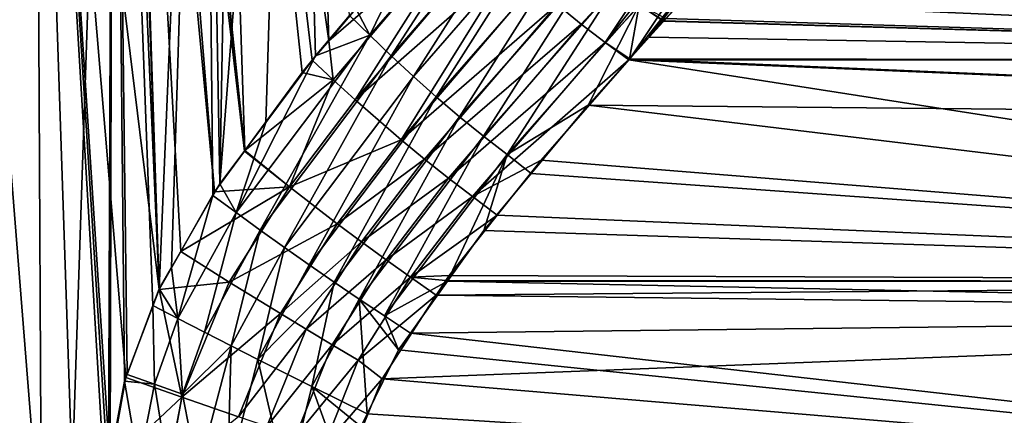
# Model space of a CAD drawing. Units: inches. Extents: x -24 to 231, y 0 to 436.
# Drawn here: x 2 to 27, y 73 to 82 of the extents above; entities that cross this region are included whole.
import ezdxf

# ---------------------------------------------------------------- set-up
doc = ezdxf.new("R2010")
doc.units = ezdxf.units.IN
doc.header["$MEASUREMENT"] = 0

msp = doc.modelspace()

# ---------------------------------------------------------------- linework, layer by layer
for points in [[(4.189, 50.9, -23.569), (1.858, 50.9, -23.866), (0.142, 101.8, -23.933)], [(4.189, 50.9, -23.569), (0.142, 101.8, -23.933), (2.482, 101.8, -23.687)], [(2.582, 101.8, 23.688), (2.191, 101.8, 23.717), (0.49, 50.9, 23.934)], [(0.49, 50.9, 23.934), (2.834, 50.9, 23.771), (2.582, 101.8, 23.688)], [(2.482, 101.8, -23.687), (4.821, 101.8, -23.44), (5.674, 75.728, -23.272)], [(5.674, 75.728, -23.272), (5.674, 75.727, -23.273), (2.482, 101.8, -23.687)], [(2.482, 101.8, -23.687), (5.674, 75.727, -23.273), (4.846, 73.533, -23.456)], [(2.482, 101.8, -23.687), (4.846, 73.533, -23.456), (4.454, 71.362, -23.531)], [(4.454, 71.362, -23.531), (4.405, 71.096, -23.54), (2.482, 101.8, -23.687)], [(2.482, 101.8, -23.687), (4.405, 71.096, -23.54), (4.436, 68.894, -23.532)], [(2.482, 101.8, -23.687), (4.436, 68.894, -23.532), (4.189, 50.9, -23.569)], [(2.582, 101.8, 23.688), (2.834, 50.9, 23.771), (4.534, 101.8, 23.541)], [(2.834, 50.9, 23.771), (4.414, 71.25, 23.539), (4.534, 101.8, 23.541)], [(4.534, 101.8, 23.541), (4.414, 71.25, 23.539), (4.456, 71.479, 23.531)], [(4.534, 101.8, 23.541), (4.456, 71.479, 23.531), (4.814, 73.439, 23.462)], [(4.814, 73.439, 23.462), (4.879, 73.612, 23.448), (4.534, 101.8, 23.541)], [(4.534, 101.8, 23.541), (4.879, 73.612, 23.448), (5.521, 75.33, 23.306)], [(4.534, 101.8, 23.541), (5.521, 75.33, 23.306), (5.674, 75.742, 23.272)], [(5.674, 75.742, 23.272), (4.762, 101.8, 23.524), (4.534, 101.8, 23.541)], [(5.674, 75.742, 23.272), (6.771, 101.8, 22.852), (4.762, 101.8, 23.524)], [(5.156, 101.8, -23.404), (7.058, 78.165, -22.893), (4.821, 101.8, -23.44)], [(4.821, 101.8, -23.44), (7.058, 78.165, -22.893), (6.213, 76.677, -23.125)], [(4.821, 101.8, -23.44), (6.213, 76.677, -23.125), (5.674, 75.728, -23.272)], [(5.454, 101.8, -23.373), (7.802, 79.182, -22.625), (5.156, 101.8, -23.404)], [(5.156, 101.8, -23.404), (7.802, 79.182, -22.625), (7.058, 78.165, -22.893)], [(7.065, 101.8, -22.799), (7.81, 79.194, -22.622), (5.454, 101.8, -23.373)], [(5.454, 101.8, -23.373), (7.81, 79.194, -22.622), (7.802, 79.182, -22.625)], [(5.982, 76.276, 23.186), (6.771, 101.8, 22.852), (5.674, 75.742, 23.272)], [(7.018, 78.072, 22.899), (6.771, 101.8, 22.852), (5.982, 76.276, 23.186)], [(7.186, 78.362, 22.853), (6.771, 101.8, 22.852), (7.018, 78.072, 22.899)], [(7.186, 78.362, 22.853), (7.606, 101.8, 22.573), (6.771, 101.8, 22.852)], [(9.237, 81.144, -22.108), (7.81, 79.194, -22.622), (7.065, 101.8, -22.799)], [(9.284, 101.8, -22.008), (9.903, 81.938, -21.781), (7.065, 101.8, -22.799)], [(7.065, 101.8, -22.799), (9.903, 81.938, -21.781), (9.493, 81.45, -21.982)], [(7.065, 101.8, -22.799), (9.493, 81.45, -21.982), (9.237, 81.144, -22.108)], [(8.333, 79.9, 22.426), (9.005, 101.8, 22.105), (7.186, 78.362, 22.853)], [(7.186, 78.362, 22.853), (9.005, 101.8, 22.105), (7.606, 101.8, 22.573)], [(8.333, 79.9, 22.426), (9.574, 81.562, 21.965), (9.005, 101.8, 22.105)], [(9.005, 101.8, 22.105), (9.574, 81.562, 21.965), (10.424, 82.565, 21.534)], [(11.877, 84.29, -20.815), (9.903, 81.938, -21.781), (9.284, 101.8, -22.008)], [(14.3, 85.963, 19.289), (12.146, 84.597, 20.661), (10.926, 82.072, 21.364)], [(10.926, 82.072, 21.364), (11.458, 81.556, 21.198), (14.3, 85.963, 19.289)], [(14.78, 85.398, 19.088), (14.3, 85.963, 19.289), (11.458, 81.556, 21.198)], [(16.192, 82.348, -19.595), (15.599, 82.837, -19.521), (19.38, 85.804, -16.987)], [(16.791, 81.891, -19.734), (16.192, 82.348, -19.595), (19.38, 85.804, -16.987)], [(19.38, 85.804, -16.987), (19.692, 85.584, -17.069), (16.791, 81.891, -19.734)], [(12.011, 81.042, 21.084), (14.78, 85.398, 19.088), (11.458, 81.556, 21.198)], [(15.303, 84.838, 18.955), (14.78, 85.398, 19.088), (12.011, 81.042, 21.084)], [(16.791, 81.891, -19.734), (19.692, 85.584, -17.069), (20.005, 85.379, -17.169)], [(16.791, 81.891, -19.734), (20.005, 85.379, -17.169), (17.407, 81.482, -19.885)], [(17.407, 81.482, -19.885), (20.005, 85.379, -17.169), (20.316, 85.19, -17.287)], [(17.407, 81.482, -19.885), (20.316, 85.19, -17.287), (17.885, 82.027, -19.605)], [(17.885, 82.027, -19.605), (20.316, 85.19, -17.287), (20.306, 84.684, -17.703)], [(10.016, 80.961, -21.799), (9.903, 81.938, -21.781), (13.437, 84.991, -19.895)], [(13.437, 84.991, -19.895), (9.903, 81.938, -21.781), (11.877, 84.29, -20.815)], [(10.563, 80.46, -21.643), (10.016, 80.961, -21.799), (13.437, 84.991, -19.895)], [(10.563, 80.46, -21.643), (13.437, 84.991, -19.895), (13.931, 84.438, -19.703)], [(12.581, 80.534, 21.023), (15.303, 84.838, 18.955), (12.011, 81.042, 21.084)], [(15.859, 84.293, 18.893), (15.303, 84.838, 18.955), (12.581, 80.534, 21.023)], [(52.8, 81.432, -19.81), (17.885, 82.027, -19.605), (20.306, 84.684, -17.703)], [(52.8, 81.432, -19.81), (20.306, 84.684, -17.703), (52.8, 84.34, -17.982)], [(14.46, 83.889, -19.575), (10.563, 80.46, -21.643), (13.931, 84.438, -19.703)], [(10.926, 82.072, 21.364), (12.146, 84.597, 20.661), (10.576, 82.744, 21.457)], [(52.8, 81.432, 19.81), (20.081, 84.433, 17.908), (18.702, 82.931, 19.02)], [(52.8, 84.34, 17.982), (20.081, 84.433, 17.908), (52.8, 81.432, 19.81)], [(15.859, 84.293, 18.893), (12.581, 80.534, 21.023), (13.164, 80.038, 21.015)], [(15.859, 84.293, 18.893), (13.164, 80.038, 21.015), (16.441, 83.772, 18.904)], [(11.705, 79.467, -21.472), (10.563, 80.46, -21.643), (14.46, 83.889, -19.575)], [(14.46, 83.889, -19.575), (15.019, 83.353, -19.514), (11.705, 79.467, -21.472)], [(16.441, 83.772, 18.904), (13.164, 80.038, 21.015), (13.756, 79.557, 21.062)], [(16.441, 83.772, 18.904), (13.756, 79.557, 21.062), (17.039, 83.283, 18.986)], [(11.705, 79.467, -21.472), (15.019, 83.353, -19.514), (15.599, 82.837, -19.521)], [(17.039, 83.283, 18.986), (13.756, 79.557, 21.062), (14.35, 79.095, 21.16)], [(17.039, 83.283, 18.986), (14.35, 79.095, 21.16), (17.643, 82.833, 19.138)], [(10.926, 82.072, 21.364), (10.576, 82.744, 21.457), (10.424, 82.565, 21.534)], [(11.705, 79.467, -21.472), (15.599, 82.837, -19.521), (12.293, 78.983, -21.459)], [(16.192, 82.348, -19.595), (12.293, 78.983, -21.459), (15.599, 82.837, -19.521)], [(17.643, 82.833, 19.138), (14.35, 79.095, 21.16), (16.367, 80.325, 20.552)], [(17.643, 82.833, 19.138), (16.367, 80.325, 20.552), (17.402, 81.484, 19.891)], [(17.402, 81.484, 19.891), (18.243, 82.426, 19.354), (17.643, 82.833, 19.138)], [(18.243, 82.426, 19.354), (18.251, 82.434, 19.349), (17.643, 82.833, 19.138)], [(17.643, 82.833, 19.138), (18.251, 82.434, 19.349), (18.302, 82.49, 19.313)], [(52.8, 81.432, 19.81), (18.702, 82.931, 19.02), (18.302, 82.49, 19.313)], [(9.574, 81.562, 21.965), (10.926, 82.072, 21.364), (10.424, 82.565, 21.534)], [(18.302, 82.49, 19.313), (18.251, 82.434, 19.349), (52.8, 81.432, 19.81)], [(12.888, 78.509, -21.493), (12.293, 78.983, -21.459), (16.192, 82.348, -19.595)], [(16.192, 82.348, -19.595), (16.791, 81.891, -19.734), (12.888, 78.509, -21.493)], [(52.8, 81.432, 19.81), (18.243, 82.426, 19.354), (17.402, 81.484, 19.891)], [(18.251, 82.434, 19.349), (18.243, 82.426, 19.354), (52.8, 81.432, 19.81)], [(9.574, 81.562, 21.965), (7.592, 77.648, 22.746), (10.926, 82.072, 21.364)], [(7.592, 77.648, 22.746), (8.192, 77.212, 22.615), (10.926, 82.072, 21.364)], [(10.926, 82.072, 21.364), (8.192, 77.212, 22.615), (11.458, 81.556, 21.198)], [(17.407, 81.482, -19.885), (17.885, 82.027, -19.605), (52.8, 81.432, -19.81)], [(10.016, 80.961, -21.799), (9.493, 81.45, -21.982), (9.903, 81.938, -21.781)], [(12.888, 78.509, -21.493), (16.791, 81.891, -19.734), (13.486, 78.051, -21.576)], [(16.791, 81.891, -19.734), (17.384, 81.456, -19.899), (13.486, 78.051, -21.576)], [(17.407, 81.482, -19.885), (17.384, 81.456, -19.899), (16.791, 81.891, -19.734)], [(8.333, 79.9, 22.426), (7.592, 77.648, 22.746), (9.574, 81.562, 21.965)], [(8.802, 76.777, 22.516), (11.458, 81.556, 21.198), (8.192, 77.212, 22.615)], [(12.011, 81.042, 21.084), (11.458, 81.556, 21.198), (8.802, 76.777, 22.516)], [(52.8, 79.979, 20.722), (17.402, 81.484, 19.891), (16.367, 80.325, 20.552)], [(17.407, 81.482, -19.885), (52.8, 81.432, -19.81), (17.384, 81.456, -19.899)], [(52.8, 81.432, 19.81), (17.402, 81.484, 19.891), (52.8, 79.979, 20.722)], [(10.016, 80.961, -21.799), (9.237, 81.144, -22.108), (9.493, 81.45, -21.982)], [(13.486, 78.051, -21.576), (17.384, 81.456, -19.899), (15.196, 78.958, -21.184)], [(52.8, 75.926, -22.14), (15.196, 78.958, -21.184), (17.384, 81.456, -19.899)], [(17.384, 81.456, -19.899), (52.8, 81.432, -19.81), (52.8, 79.979, -20.722)], [(17.384, 81.456, -19.899), (52.8, 79.979, -20.722), (52.8, 75.926, -22.14)], [(7.81, 79.194, -22.622), (9.237, 81.144, -22.108), (10.016, 80.961, -21.799)], [(9.418, 76.344, 22.451), (12.011, 81.042, 21.084), (8.802, 76.777, 22.516)], [(12.581, 80.534, 21.023), (12.011, 81.042, 21.084), (9.418, 76.344, 22.451)], [(8.922, 78.289, -22.347), (7.81, 79.194, -22.622), (10.016, 80.961, -21.799)], [(8.922, 78.289, -22.347), (10.016, 80.961, -21.799), (10.563, 80.46, -21.643)], [(10.039, 75.915, 22.419), (12.581, 80.534, 21.023), (9.418, 76.344, 22.451)], [(10.039, 75.915, 22.419), (13.164, 80.038, 21.015), (12.581, 80.534, 21.023)], [(11.705, 79.467, -21.472), (8.922, 78.289, -22.347), (10.563, 80.46, -21.643)], [(14.35, 79.095, 21.16), (14.95, 78.626, 21.255), (16.367, 80.325, 20.552)], [(52.8, 75.926, 22.14), (16.367, 80.325, 20.552), (14.95, 78.626, 21.255)], [(52.8, 79.979, 20.722), (16.367, 80.325, 20.552), (52.8, 75.926, 22.14)], [(10.664, 75.49, 22.42), (13.164, 80.038, 21.015), (10.039, 75.915, 22.419)], [(10.664, 75.49, 22.42), (13.756, 79.557, 21.062), (13.164, 80.038, 21.015)], [(8.333, 79.9, 22.426), (7.186, 78.362, 22.853), (7.592, 77.648, 22.746)], [(11.289, 75.071, 22.455), (13.756, 79.557, 21.062), (10.664, 75.49, 22.42)], [(11.289, 75.071, 22.455), (14.35, 79.095, 21.16), (13.756, 79.557, 21.062)], [(10.114, 77.371, -22.181), (8.922, 78.289, -22.347), (11.705, 79.467, -21.472)], [(12.293, 78.983, -21.459), (10.114, 77.371, -22.181), (11.705, 79.467, -21.472)], [(8.922, 78.289, -22.347), (7.058, 78.165, -22.893), (7.802, 79.182, -22.625)], [(7.802, 79.182, -22.625), (7.81, 79.194, -22.622), (8.922, 78.289, -22.347)], [(12.864, 75.94, 22.168), (14.35, 79.095, 21.16), (11.289, 75.071, 22.455)], [(12.864, 75.94, 22.168), (13.764, 77.204, 21.843), (14.35, 79.095, 21.16)], [(14.35, 79.095, 21.16), (13.764, 77.204, 21.843), (14.95, 78.626, 21.255)], [(10.721, 76.918, -22.156), (10.114, 77.371, -22.181), (12.293, 78.983, -21.459)], [(12.888, 78.509, -21.493), (10.721, 76.918, -22.156), (12.293, 78.983, -21.459)], [(13.486, 78.051, -21.576), (15.196, 78.958, -21.184), (14.099, 77.581, -21.661)], [(52.8, 75.926, -22.14), (14.099, 77.581, -21.661), (15.196, 78.958, -21.184)], [(52.8, 75.926, 22.14), (14.95, 78.626, 21.255), (13.764, 77.204, 21.843)], [(7.423, 75.914, -22.871), (6.213, 76.677, -23.125), (8.922, 78.289, -22.347)], [(8.922, 78.289, -22.347), (6.213, 76.677, -23.125), (7.058, 78.165, -22.893)], [(7.592, 77.648, 22.746), (7.186, 78.362, 22.853), (7.018, 78.072, 22.899)], [(10.114, 77.371, -22.181), (7.423, 75.914, -22.871), (8.922, 78.289, -22.347)], [(11.332, 76.472, -22.168), (10.721, 76.918, -22.156), (12.888, 78.509, -21.493)], [(12.888, 78.509, -21.493), (13.486, 78.051, -21.576), (11.332, 76.472, -22.168)], [(6.145, 75.002, 23.173), (7.018, 78.072, 22.899), (5.982, 76.276, 23.186)], [(7.592, 77.648, 22.746), (7.018, 78.072, 22.899), (6.145, 75.002, 23.173)], [(11.332, 76.472, -22.168), (13.486, 78.051, -21.576), (11.944, 76.034, -22.219)], [(11.944, 76.034, -22.219), (13.486, 78.051, -21.576), (14.099, 77.581, -21.661)], [(6.145, 75.002, 23.173), (6.805, 74.661, 23.054), (7.592, 77.648, 22.746)], [(7.592, 77.648, 22.746), (6.805, 74.661, 23.054), (8.192, 77.212, 22.615)], [(11.944, 76.034, -22.219), (14.099, 77.581, -21.661), (12.9, 76.076, -22.183)], [(12.9, 76.076, -22.183), (14.099, 77.581, -21.661), (52.8, 75.926, -22.14)], [(8.698, 75.128, -22.707), (7.423, 75.914, -22.871), (10.114, 77.371, -22.181)], [(10.721, 76.918, -22.156), (8.698, 75.128, -22.707), (10.114, 77.371, -22.181)], [(7.469, 74.321, 22.959), (8.192, 77.212, 22.615), (6.805, 74.661, 23.054)], [(8.802, 76.777, 22.516), (8.192, 77.212, 22.615), (7.469, 74.321, 22.959)], [(13.764, 77.204, 21.843), (12.864, 75.94, 22.168), (52.8, 75.926, 22.14)], [(9.342, 74.737, -22.667), (8.698, 75.128, -22.707), (10.721, 76.918, -22.156)], [(11.332, 76.472, -22.168), (9.342, 74.737, -22.667), (10.721, 76.918, -22.156)], [(7.423, 75.914, -22.871), (5.674, 75.728, -23.272), (6.213, 76.677, -23.125)], [(8.138, 73.982, 22.888), (8.802, 76.777, 22.516), (7.469, 74.321, 22.959)], [(9.418, 76.344, 22.451), (8.802, 76.777, 22.516), (8.138, 73.982, 22.888)], [(8.138, 73.982, 22.888), (10.039, 75.915, 22.419), (9.418, 76.344, 22.451)], [(9.989, 74.35, -22.656), (9.342, 74.737, -22.667), (11.332, 76.472, -22.168)], [(11.332, 76.472, -22.168), (11.944, 76.034, -22.219), (9.989, 74.35, -22.656)], [(6.145, 75.002, 23.173), (5.982, 76.276, 23.186), (5.674, 75.742, 23.272)], [(12.9, 76.076, -22.183), (12.82, 75.951, -22.21), (11.944, 76.034, -22.219)], [(52.8, 75.926, -22.14), (12.82, 75.951, -22.21), (12.9, 76.076, -22.183)], [(5.674, 75.727, -23.273), (7.423, 75.914, -22.871), (6.243, 73.042, -23.209)], [(5.674, 75.727, -23.273), (5.674, 75.728, -23.272), (7.423, 75.914, -22.871)], [(8.698, 75.128, -22.707), (6.243, 73.042, -23.209), (7.423, 75.914, -22.871)], [(8.138, 73.982, 22.888), (9.483, 73.308, 22.82), (10.039, 75.915, 22.419)], [(9.483, 73.308, 22.82), (10.664, 75.49, 22.42), (10.039, 75.915, 22.419)], [(9.989, 74.35, -22.656), (11.944, 76.034, -22.219), (10.636, 73.967, -22.673)], [(11.944, 76.034, -22.219), (12.583, 75.585, -22.288), (10.636, 73.967, -22.673)], [(11.289, 75.071, 22.455), (11.937, 74.638, 22.502), (12.864, 75.94, 22.168)], [(52.8, 75.118, 22.423), (12.864, 75.94, 22.168), (11.937, 74.638, 22.502)], [(11.944, 76.034, -22.219), (12.82, 75.951, -22.21), (12.583, 75.585, -22.288)], [(52.8, 75.926, -22.14), (12.583, 75.585, -22.288), (12.82, 75.951, -22.21)], [(52.8, 75.118, -22.423), (12.583, 75.585, -22.288), (52.8, 75.926, -22.14)], [(52.8, 75.926, 22.14), (12.864, 75.94, 22.168), (52.8, 75.118, 22.423)], [(6.243, 73.042, -23.209), (4.846, 73.533, -23.456), (5.674, 75.727, -23.273)], [(5.674, 75.742, 23.272), (5.521, 75.33, 23.306), (6.145, 75.002, 23.173)], [(10.636, 73.967, -22.673), (12.583, 75.585, -22.288), (11.237, 73.5, -22.732)], [(52.8, 75.118, -22.423), (11.237, 73.5, -22.732), (12.583, 75.585, -22.288)], [(5.558, 73.368, 23.318), (5.521, 75.33, 23.306), (4.879, 73.612, 23.448)], [(5.558, 73.368, 23.318), (6.145, 75.002, 23.173), (5.521, 75.33, 23.306)], [(9.483, 73.308, 22.82), (10.859, 72.628, 22.838), (10.664, 75.49, 22.42)], [(10.664, 75.49, 22.42), (10.859, 72.628, 22.838), (11.643, 74.225, 22.609)], [(10.664, 75.49, 22.42), (11.643, 74.225, 22.609), (11.289, 75.071, 22.455)], [(7.655, 72.551, -23.04), (6.243, 73.042, -23.209), (8.698, 75.128, -22.707)], [(9.342, 74.737, -22.667), (7.655, 72.551, -23.04), (8.698, 75.128, -22.707)], [(52.8, 70, -23), (11.237, 73.5, -22.732), (52.8, 75.118, -22.423)], [(52.8, 75.118, 22.423), (11.937, 74.638, 22.502), (52.8, 70, 23)], [(6.257, 73.118, 23.204), (6.145, 75.002, 23.173), (5.558, 73.368, 23.318)], [(6.257, 73.118, 23.204), (6.805, 74.661, 23.054), (6.145, 75.002, 23.173)], [(11.289, 75.071, 22.455), (11.643, 74.225, 22.609), (11.937, 74.638, 22.502)], [(7.469, 74.321, 22.959), (6.805, 74.661, 23.054), (6.257, 73.118, 23.204)], [(8.364, 72.307, -22.987), (7.655, 72.551, -23.04), (9.342, 74.737, -22.667)], [(9.989, 74.35, -22.656), (8.364, 72.307, -22.987), (9.342, 74.737, -22.667)], [(52.8, 70, 23), (11.937, 74.638, 22.502), (11.643, 74.225, 22.609)], [(9.075, 72.063, -22.953), (8.364, 72.307, -22.987), (9.989, 74.35, -22.656)], [(9.989, 74.35, -22.656), (10.636, 73.967, -22.673), (9.075, 72.063, -22.953)], [(7.469, 74.321, 22.959), (6.257, 73.118, 23.204), (6.641, 71.153, 23.199)], [(7.381, 71.043, 23.122), (7.469, 74.321, 22.959), (6.641, 71.153, 23.199)], [(8.138, 73.982, 22.888), (7.469, 74.321, 22.959), (7.381, 71.043, 23.122)], [(52.8, 70, 23), (11.643, 74.225, 22.609), (10.859, 72.628, 22.838)], [(8.138, 73.982, 22.888), (7.381, 71.043, 23.122), (8.864, 70.825, 23.022)], [(8.864, 70.825, 23.022), (9.483, 73.308, 22.82), (8.138, 73.982, 22.888)], [(9.075, 72.063, -22.953), (10.636, 73.967, -22.673), (9.786, 71.821, -22.939)], [(10.636, 73.967, -22.673), (11.237, 73.5, -22.732), (9.786, 71.821, -22.939)], [(5.558, 73.368, 23.318), (4.879, 73.612, 23.448), (4.814, 73.439, 23.462)], [(6.243, 73.042, -23.209), (4.454, 71.362, -23.531), (4.846, 73.533, -23.456)], [(4.814, 73.439, 23.462), (4.456, 71.479, 23.531), (5.169, 71.372, 23.405)], [(5.558, 73.368, 23.318), (4.814, 73.439, 23.462), (5.169, 71.372, 23.405)], [(5.904, 71.262, 23.293), (5.558, 73.368, 23.318), (5.169, 71.372, 23.405)], [(6.257, 73.118, 23.204), (5.558, 73.368, 23.318), (5.904, 71.262, 23.293)], [(9.786, 71.821, -22.939), (11.237, 73.5, -22.732), (10.566, 71.856, -22.925)], [(52.8, 70, -23), (10.566, 71.856, -22.925), (11.237, 73.5, -22.732)], [(8.864, 70.825, 23.022), (10.372, 70.859, 22.984), (9.483, 73.308, 22.82)], [(10.372, 70.859, 22.984), (10.703, 72.309, 22.884), (9.483, 73.308, 22.82)], [(9.483, 73.308, 22.82), (10.703, 72.309, 22.884), (10.859, 72.628, 22.838)], [(5.901, 71.163, -23.295), (4.454, 71.362, -23.531), (6.243, 73.042, -23.209)], [(7.655, 72.551, -23.04), (5.901, 71.163, -23.295), (6.243, 73.042, -23.209)], [(6.641, 71.153, 23.199), (6.257, 73.118, 23.204), (5.904, 71.262, 23.293)], [(52.8, 70, 23), (10.859, 72.628, 22.838), (10.703, 72.309, 22.884)]]:
    msp.add_3dface(points)

doc.saveas('drawing.dxf')
